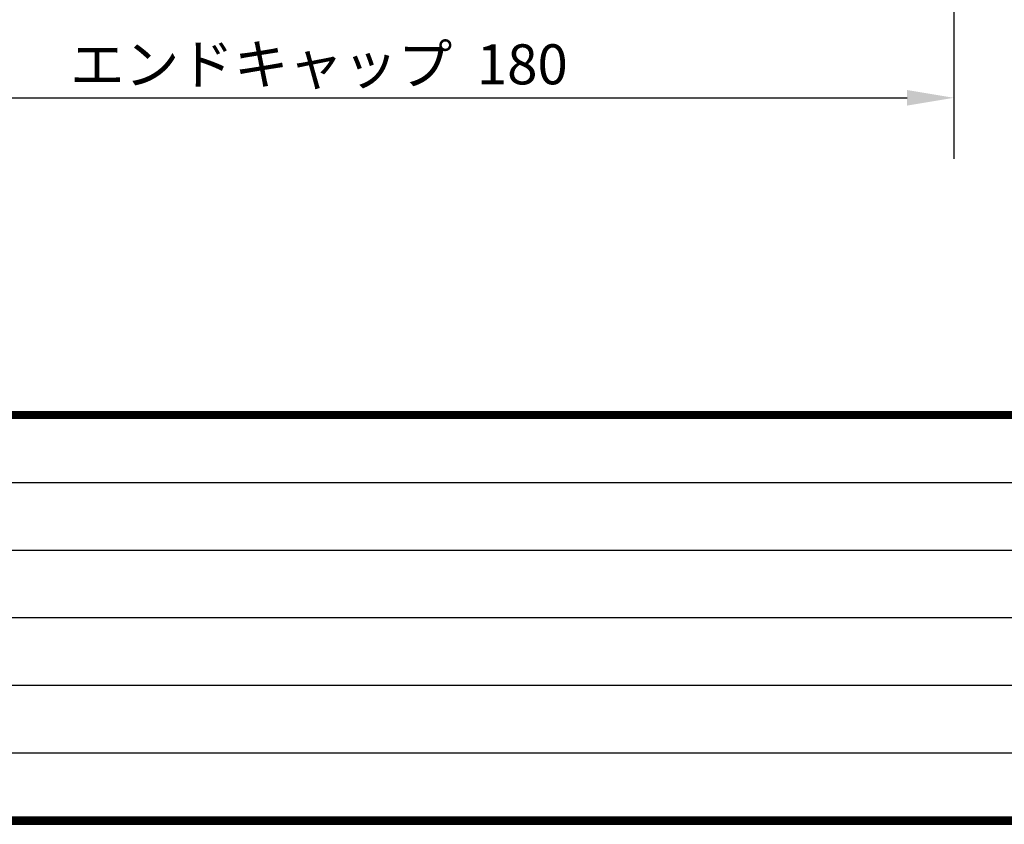
# Model space of a CAD drawing. Extents: x 11310 to 35860, y -13646 to 5789.
# Drawn here: x 14015 to 14753, y 92 to 695 of the extents above; entities that cross this region are included whole.
import ezdxf

# ---------------------------------------------------------------- set-up
doc = ezdxf.new("R2010")
doc.units = 0
doc.layers.get('0').update_dxf_attribs({"linetype": 'CONTINUOUS'})
doc.layers.get('DEFPOINTS').update_dxf_attribs({"linetype": 'CONTINUOUS'})
doc.layers.add('DIM', color=5, linetype='CONTINUOUS')
doc.layers.add('枠', color=7, linetype='CONTINUOUS')
doc.styles.add('STYLE2', font='MSMINCHO.TTF')
doc.dimstyles.get("Standard").update_dxf_attribs({"dimtxt": 0.0001, "dimasz": 35, "dimexe": 0, "dimexo": 0, "dimgap": 0, "dimtad": 1, "dimdec": 4, "dimdsep": 46, "dimlunit": 6, "dimtxsty": 'Standard', "dimcen": 0, "dimadec": 0, "dimazin": 0, "dimtfac": 1, "dimtdec": 4, "dimtofl": 0, "dimtmove": 0, "dimatfit": 2, "dimfxl": 0, "dimtolj": 1, "dimtzin": 0, "dimarcsym": 0})

# ---------------------------------------------------------------- blocks, each defined once
blk = doc.blocks.new('*D20')
at = {"layer": 'DEFPOINTS', "color": 0, "linetype": 'Continuous'}
for p in [(13815.16, 636.61), (14715.16, 636.61), (14715.16, 636.61)]:
    blk.add_point(p, dxfattribs=at)
at = {"layer": 'DIM', "color": 0, "linetype": 'Continuous', "lineweight": -2}
blk.add_line((13850.16, 636.61), (14680.16, 636.61), dxfattribs=at)
at = {"layer": 'DIM', "color": 0, "linetype": 'Continuous'}
for points in [[(13850.16, 642.45), (13850.16, 630.78), (13815.16, 636.61)], [(14680.16, 642.45), (14680.16, 630.78), (14715.16, 636.61)]]:
    blk.add_solid(points, dxfattribs=at)
at = {"layer": 'DIM', "color": 0, "linetype": 'Continuous', "insert": (14265.16, 636.61), "char_height": 0.0001, "attachment_point": 5}
blk.add_mtext('\\A1;900', dxfattribs=at)

msp = doc.modelspace()

# ---------------------------------------------------------------- linework, layer by layer
msp.add_lwpolyline([(11401.16768, 92.08748), (19501.16768, 92.08748), (19501.16768, 5748.08748), (11401.16768, 5748.08748)], close=True)
at = {"layer": 'DIM', "color": 0, "linetype": 'Continuous'}
msp.add_line((14715.15683, 1006.1117), (14715.15683, 590.99515), dxfattribs=at)
at = {"layer": '枠', "linetype": 'Continuous'}
for p, q in [((11401.16768, 348.24998), (17921.66768, 348.24998)), ((11401.16768, 297.62498), (19501.16768, 297.62498)), ((11401.16768, 246.99998), (17921.66768, 246.99998)), ((11401.16768, 196.37498), (19501.16768, 196.37498)), ((11401.16768, 145.74998), (17921.66768, 145.74998))]:
    msp.add_line(p, q, dxfattribs=at)
at = {"layer": '枠', "linetype": 'Continuous', "const_width": 6.075}
for points in [[(11401.16768, 398.87498), (19501.16768, 398.87498)], [(11401.16768, 95.12498), (19501.16768, 95.12498)]]:
    msp.add_lwpolyline(points, dxfattribs=at)

# ---------------------------------------------------------------- texts
at = {"layer": 'DIM', "color": 0, "linetype": 'Continuous', "style": 'STYLE2'}
msp.add_text('エンドキャップ  180', height=30, dxfattribs=at).set_placement((14052.97974, 646.70614))

# ---------------------------------------------------------------- dimensions: what is measured, and where the dimension line sits
at = {"layer": 'DIM', "color": 0, "linetype": 'Continuous'}
dim = msp.add_linear_dim(base=(14715.15683, 636.6117), p1=(13815.15683, 636.6117), p2=(14715.15683, 636.6117), dimstyle='Standard', override={"dimtxt": 0.0001, "dimasz": 35, "dimexe": 0, "dimexo": 0, "dimgap": 0, "dimtad": 1, "dimtih": 0, "dimtoh": 0, "dimzin": 8, "dimcen": 0}, dxfattribs=at)
dim.commit()
dim.dimension.update_dxf_attribs({"geometry": '*D20', "text_midpoint": (14265.15683, 636.61175)})

doc.saveas('drawing.dxf')
